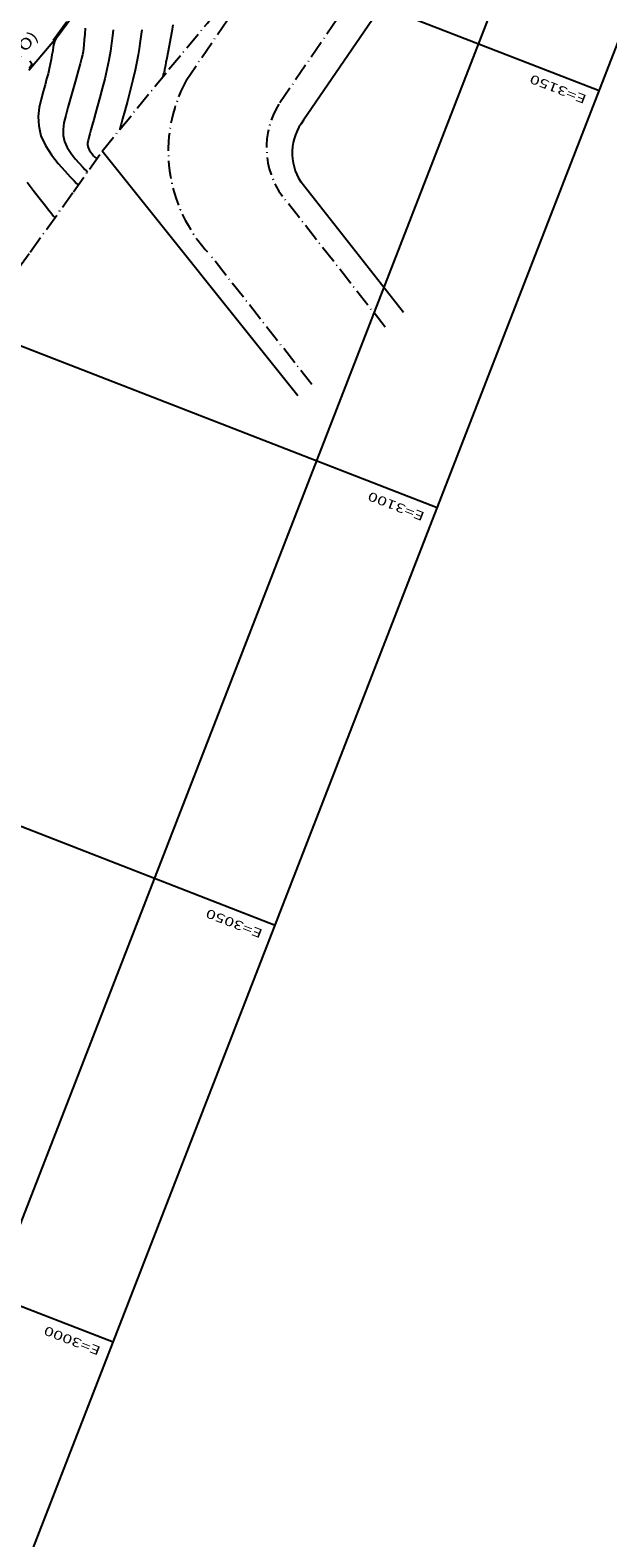
# Model space of a CAD drawing. Extents: x 2730 to 3406, y 5516 to 6203.
# Drawn here: x 3243 to 3308, y 5612 to 5780 of the extents above; entities that cross this region are included whole.
import ezdxf
from ezdxf.enums import TextEntityAlignment as Align

# ---------------------------------------------------------------- set-up
doc = ezdxf.new("R2010")
doc.units = 0
doc.header["$MEASUREMENT"] = 0
doc.linetypes.add('LIN3', pattern=[3, 2, -0.5, 0, -0.5])
doc.layers.add('CURVAS', color=7, linetype='Continuous')
doc.layers.add('TG', color=7, linetype='Continuous')
doc.styles.add('ITALICC', font='italicc')
doc.styles.add('ROMANT', font='romant')

# ---------------------------------------------------------------- blocks, each defined once
blk = doc.blocks.new('FOL00', base_point=(2873.9725, 4835.5125))
at = {"color": 0, "linetype": 'Continuous'}
for p, q in [((3000, 4835.5125), (3000, 5160.5125)), ((3050, 5160.5125), (3050, 4835.5125)), ((3100, 4835.5125), (3100, 5160.5125)), ((3150, 5160.5125), (3150, 4835.5125)), ((3423.9725, 4850), (2873.9725, 4850)), ((2873.9725, 4835.5125), (3423.9725, 4835.5125))]:
    blk.add_line(p, q, dxfattribs=at)
at = {"color": 0, "style": 'ITALICC', "width": 1.066031}
for s, p, p2 in [('E=3000', (2999, 4836.5125), (2999, 4843.1625)), ('E=3050', (3049, 4836.5125), (3049, 4843.1625)), ('E=3100', (3099, 4836.5125), (3099, 4843.1625)), ('E=3150', (3149, 4836.5125), (3149, 4843.1625))]:
    blk.add_text(s, height=1, rotation=90, dxfattribs=at).set_placement(p, p2, align=Align.FIT)

msp = doc.modelspace()

# ---------------------------------------------------------------- linework, layer by layer
at = {"layer": 'CURVAS', "color": 3, "linetype": 'Continuous'}
for points in [[(3259.135, 5781.048, 14.075), (3259.009, 5780.299, 14.075), (3258.86, 5779.485, 14.075), (3258.705, 5778.67, 14.075), (3258.559, 5777.918, 14.075), (3258.437, 5777.29, 14.075), (3258.35, 5776.835, 14.075), (3258.293, 5776.525, 14.075), (3258.256, 5776.32, 14.075), (3258.229, 5776.175, 14.075), (3258.203, 5776.05, 14.075), (3258.17, 5775.91, 14.075), (3258.132, 5775.758, 14.075), (3258.092, 5775.608, 14.075), (3258.055, 5775.47, 14.075), (3258.025, 5775.358, 14.075), (3258.003, 5775.281, 14.075), (3257.991, 5775.235, 14.075), (3257.984, 5775.211, 14.075), (3257.982, 5775.202, 14.075), (3257.981, 5775.2, 14.075), (3257.981, 5775.2, 14.075)], [(3246.762, 5780.673, 10.075), (3246.566, 5780.323, 10.075), (3246.373, 5780.026, 10.075), (3246.214, 5779.789, 10.075), (3246.088, 5779.59, 10.075), (3245.988, 5779.396, 10.075), (3245.905, 5779.179, 10.075), (3245.832, 5778.906, 10.075), (3245.761, 5778.556, 10.075), (3245.689, 5778.138, 10.075), (3245.61, 5777.668, 10.075), (3245.523, 5777.164, 10.075), (3245.424, 5776.644, 10.075), (3245.308, 5776.118, 10.075), (3245.173, 5775.571, 10.075), (3245.016, 5774.98, 10.075), (3244.835, 5774.324, 10.075), (3244.625, 5773.579, 10.075), (3244.395, 5772.731, 10.075), (3244.195, 5771.793, 10.075), (3244.085, 5770.786, 10.075), (3244.126, 5769.73, 10.075), (3244.378, 5768.646, 10.075), (3244.877, 5767.558, 10.075), (3245.551, 5766.507, 10.075), (3246.303, 5765.541, 10.075), (3247.038, 5764.705, 10.075), (3247.657, 5764.046, 10.075), (3248.088, 5763.593, 10.075), (3248.349, 5763.319, 10.075), (3248.483, 5763.178, 10.075), (3248.533, 5763.126, 10.075), (3248.54, 5763.119, 10.075), (3248.54, 5763.119, 10.075)], [(3249.331, 5780.669, 11.075), (3249.27, 5779.981, 11.075), (3249.213, 5779.339, 11.075), (3249.164, 5778.796, 11.075), (3249.123, 5778.38, 11.075), (3249.079, 5778.036, 11.075), (3249.014, 5777.69, 11.075), (3248.912, 5777.262, 11.075), (3248.758, 5776.679, 11.075), (3248.54, 5775.887, 11.075), (3248.274, 5774.932, 11.075), (3247.98, 5773.887, 11.075), (3247.679, 5772.822, 11.075), (3247.393, 5771.808, 11.075), (3247.142, 5770.9, 11.075), (3246.952, 5770.089, 11.075), (3246.85, 5769.349, 11.075), (3246.863, 5768.656, 11.075), (3247.017, 5767.982, 11.075), (3247.323, 5767.313, 11.075), (3247.738, 5766.667, 11.075), (3248.2, 5766.073, 11.075), (3248.652, 5765.559, 11.075), (3249.033, 5765.153, 11.075), (3249.298, 5764.875, 11.075), (3249.458, 5764.707, 11.075), (3249.541, 5764.62, 11.075), (3249.571, 5764.588, 11.075), (3249.576, 5764.584, 11.075), (3249.576, 5764.584, 11.075)], [(3252.451, 5780.486, 12.075), (3252.379, 5779.786, 12.075), (3252.28, 5778.976, 12.075), (3252.147, 5778.071, 12.075), (3251.972, 5777.09, 12.075), (3251.752, 5776.051, 12.075), (3251.5, 5774.987, 12.075), (3251.231, 5773.933, 12.075), (3250.961, 5772.923, 12.075), (3250.705, 5771.993, 12.075), (3250.476, 5771.171, 12.075), (3250.276, 5770.454, 12.075), (3250.102, 5769.834, 12.075), (3249.952, 5769.301, 12.075), (3249.823, 5768.846, 12.075), (3249.716, 5768.459, 12.075), (3249.637, 5768.127, 12.075), (3249.595, 5767.836, 12.075), (3249.598, 5767.571, 12.075), (3249.655, 5767.319, 12.075), (3249.77, 5767.069, 12.075), (3249.925, 5766.827, 12.075), (3250.098, 5766.605, 12.075), (3250.266, 5766.413, 12.075), (3250.409, 5766.261, 12.075), (3250.508, 5766.157, 12.075), (3250.568, 5766.094, 12.075), (3250.599, 5766.062, 12.075), (3250.61, 5766.05, 12.075), (3250.612, 5766.048, 12.075), (3250.612, 5766.048, 12.075)], [(3243.137, 5777.003, 9.075), (3243.257, 5776.856, 9.075), (3243.319, 5776.743, 9.075), (3243.334, 5776.641, 9.075), (3243.31, 5776.533, 9.075), (3243.254, 5776.414, 9.075), (3243.17, 5776.283, 9.075), (3243.062, 5776.138, 9.075)], [(3242.848, 5763.448, 9.075), (3243.518, 5762.56, 9.075), (3244.176, 5761.709, 9.075), (3244.771, 5760.951, 9.075), (3245.253, 5760.343, 9.075), (3245.585, 5759.925, 9.075), (3245.786, 5759.671, 9.075), (3245.89, 5759.54, 9.075), (3245.928, 5759.492, 9.075), (3245.933, 5759.485, 9.075), (3245.933, 5759.485, 9.075)]]:
    msp.add_polyline3d(points, dxfattribs=at)
at = {"layer": 'CURVAS', "color": 1, "linetype": 'Continuous'}
msp.add_polyline3d([(3255.651, 5780.478, 13.075), (3255.57, 5779.971, 13.075), (3255.493, 5779.46, 13.075), (3255.423, 5778.93, 13.075), (3255.345, 5778.35, 13.075), (3255.244, 5777.686, 13.075), (3255.104, 5776.903, 13.075), (3254.909, 5775.968, 13.075), (3254.65, 5774.868, 13.075), (3254.349, 5773.679, 13.075), (3254.039, 5772.496, 13.075), (3253.748, 5771.418, 13.075), (3253.509, 5770.541, 13.075), (3253.343, 5769.936, 13.075), (3253.243, 5769.568, 13.075), (3253.191, 5769.38, 13.075), (3253.172, 5769.31, 13.075), (3253.169, 5769.3, 13.075), (3253.169, 5769.3, 13.075)], dxfattribs=at)
at = {"layer": 'TG', "color": 7, "linetype": 'LIN3'}
for p, q in [((3260.602, 5774.816, -501.925), (3290.157, 5818.013, -501.925)), ((3298.493, 5812.31, -501.925), (3270.963, 5772.167, -501.925)), ((3282.842, 5747.269, -501.925), (3271.373, 5761.875, -501.925)), ((3274.662, 5740.847, -501.925), (3263.193, 5755.453, -501.925))]:
    msp.add_line(p, q, dxfattribs=at)
at = {"layer": 'TG', "color": 7, "linetype": 'Continuous'}
for p, q in [((3301.134, 5810.503, -501.925), (3273.728, 5770.363, -501.925)), ((3273.1, 5739.597, -501.925), (3251.23, 5766.923, -501.925)), ((3284.887, 5748.875, -501.925), (3273.418, 5763.481, -501.925))]:
    msp.add_line(p, q, dxfattribs=at)
msp.add_polyline3d([(3234.754, 5840.8, 14.121), (3240.808, 5838.997, 14.419), (3244.3, 5833.951, 14.148), (3248.093, 5828.749, 13.895), (3250.48, 5824.15, 13.84), (3252.935, 5817.14, 13.608), (3253.854, 5811.761, 13.452), (3254.326, 5804.84, 12.989), (3254.105, 5800.773, 12.739), (3253.82, 5796.929, 12.448), (3253.244, 5793.587, 12.157), (3251.582, 5788.308, 11.699), (3249.416, 5784.072, 11.011), (3246.322, 5779.853, 10.198), (3243.023, 5775.94, 9.381)], dxfattribs=at)
at = {"layer": 'TG', "color": 7, "linetype": 'LIN3'}
for points in [[(3251.23, 5766.923, 12.672), (3258.684, 5776.062, 14.221), (3262.981, 5781.22, 15.174), (3267.682, 5787.792, 16.3), (3272.538, 5794.587, 17.997), (3279.904, 5804.931, 20.487), (3289.21, 5818.573, 23.983)], [(3245.747, 5779.331, 9.613), (3246.46, 5780.301, 9.785), (3247.274, 5781.409, 9.985)], [(3217.766, 5720.508, 1.843), (3228.58, 5735.466, 3.961), (3233.211, 5741.818, 5.176), (3236.453, 5746.295, 6.23), (3243.169, 5755.644, 8.412), (3248.023, 5762.388, 9.576), (3251.23, 5766.923, 12.672)]]:
    msp.add_polyline3d(points, dxfattribs=at)
for centre, radius, start, end in [((3275.232, 5766.919, -501.925), 16.625, 151.63741, 223.6052), ((3278.812, 5767.326, -501.925), 9.222, 148.33411, 216.23378)]:
    msp.add_arc(centre, radius, start, end, dxfattribs=at)
at = {"layer": 'TG', "color": 7, "linetype": 'Continuous'}
msp.add_arc((3278.365, 5766.706, -501.925), 5.905, 141.74206, 213.1066, dxfattribs=at)

# ---------------------------------------------------------------- block references
at = {"layer": 'TG', "color": 7, "rotation": 68.7728369951976}
msp.add_blockref('FOL00', (3206.817, 5516.379, -501.925), dxfattribs=at)

# ---------------------------------------------------------------- texts
at = {"layer": 'TG', "color": 7, "style": 'ROMANT', "width": 1.043731}
msp.add_text('CAMINHO (ASFALTO)', height=1.25, rotation=47.302, dxfattribs=at).set_placement((3230.05, 5764.323, -501.925), (3244.163, 5779.619, -501.925), align=Align.FIT)

doc.saveas('drawing.dxf')
